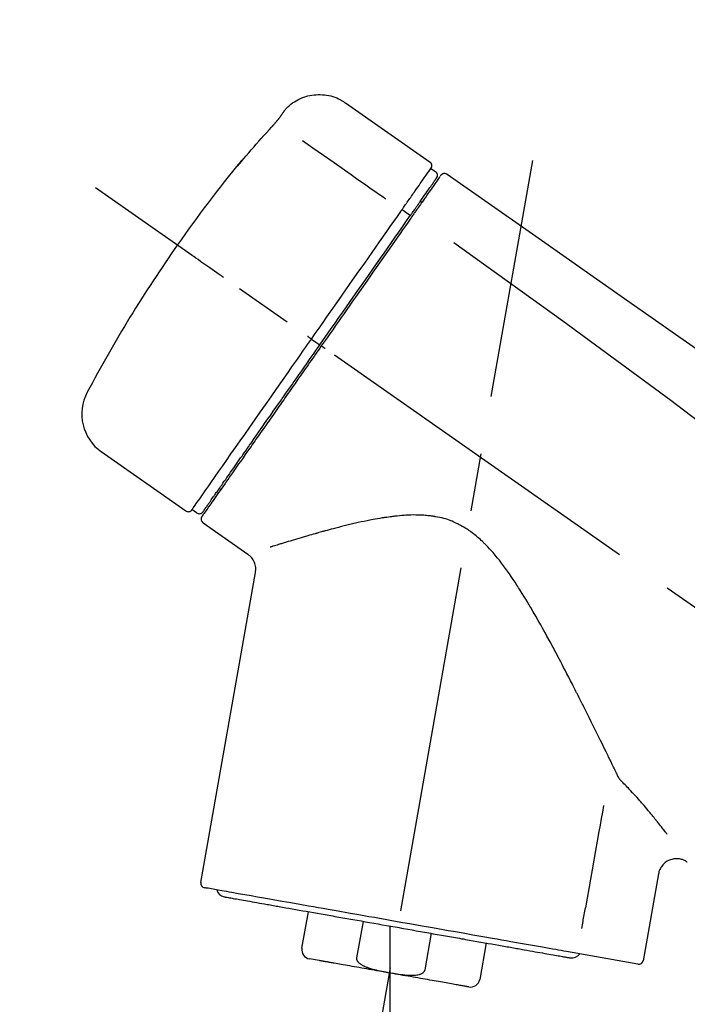
# Model space of a CAD drawing. Extents: x 84007 to 110134, y -10810 to -2410.
# Drawn here: x 91931 to 92003, y -7973 to -7867 of the extents above; entities that cross this region are included whole.
import ezdxf

# ---------------------------------------------------------------- set-up
doc = ezdxf.new("R2010")
doc.units = 0
doc.header["$LTSCALE"] = 50
doc.header["$MEASUREMENT"] = 0
doc.linetypes.add('CENTER2', pattern=[1.125, 0.75, -0.125, 0.125, -0.125])
doc.layers.get('0').update_dxf_attribs({"linetype": 'CONTINUOUS'})
doc.layers.add('150-機器', color=8, linetype='CONTINUOUS')
doc.layers.add('166-寸法B', color=11, linetype='CONTINUOUS')
doc.styles.add('KH001', font='txt')
doc.dimstyles.new('KH1xx030', dxfattribs={"dimscale": 30, "dimtxt": 2, "dimasz": 0.6, "dimexe": 0.3, "dimexo": 1.2, "dimgap": 0.5, "dimtad": 3, "dimdec": 1, "dimdsep": 46, "dimlunit": 6, "dimtxsty": 'KH001', "dimblk": 'DOT', "dimcen": 1, "dimdle": 1, "dimclrd": 256, "dimclre": 256, "dimclrt": 256, "dimadec": 0, "dimazin": 0, "dimtfac": 1, "dimtdec": 1, "dimtix": 1, "dimtmove": 2, "dimatfit": 3, "dimldrblk": 'CLOSEDBLANK', "dimfxl": 1, "dimtolj": 1, "dimtzin": 0, "dimlwd": -1, "dimlwe": -1, "dimarcsym": 0})

# ---------------------------------------------------------------- blocks, each defined once
blk = doc.blocks.new('_Dot')
at = {"color": 0, "linetype": 'ByBlock', "lineweight": -2}
blk.add_line((-0.5, 0), (-1, 0), dxfattribs=at)
at = {"color": 0, "linetype": 'ByBlock', "const_width": 0.5}
blk.add_lwpolyline([(-0.25, 0, 1), (0.25, 0, 1)], format="xyb", close=True, dxfattribs=at)
blk = doc.blocks.new('*D200')
at = {"layer": '166-寸法B', "transparency": 16777216}
for p, q in [((91646.07, -8088.89), (91646.07, -7706.69)), ((92296.07, -8088.89), (92296.07, -7706.69)), ((91664.07, -7715.69), (92278.07, -7715.69))]:
    blk.add_line(p, q, dxfattribs=at)
at = {"layer": '166-寸法B', "transparency": 16777216, "xscale": 18, "yscale": 18, "zscale": 18, "rotation": 180}
blk.add_blockref('_Dot', (91646.07, -7715.69), dxfattribs=at)
at = {"layer": '166-寸法B', "transparency": 16777216, "xscale": 18, "yscale": 18, "zscale": 18}
blk.add_blockref('_Dot', (92296.07, -7715.69), dxfattribs=at)
at = {"layer": '166-寸法B', "transparency": 16777216, "insert": (91971.07, -7670.69), "char_height": 60, "attachment_point": 5, "style": 'KH001'}
blk.add_mtext('\\A1;650', dxfattribs=at)
blk = doc.blocks.new('_ClosedBlank')
at = {"color": 0, "linetype": 'ByBlock', "lineweight": -2}
for p, q in [((-1, 0.1667), (0, 0)), ((-1, 0.1667), (-1, -0.1667)), ((0, 0), (-1, -0.1667))]:
    blk.add_line(p, q, dxfattribs=at)
blk = doc.blocks.new('*D202')
at = {"layer": '166-寸法B', "transparency": 16777216}
for p, q in [((91646.07, -8088.89), (91646.07, -7841.69)), ((92293.07, -8088.89), (92293.07, -7841.69)), ((92275.07, -7850.69), (91664.07, -7850.69))]:
    blk.add_line(p, q, dxfattribs=at)
at = {"layer": '166-寸法B', "transparency": 16777216, "xscale": 18, "yscale": 18, "zscale": 18, "rotation": 180}
blk.add_blockref('_Dot', (91646.07, -7850.69), dxfattribs=at)
at = {"layer": '166-寸法B', "transparency": 16777216, "xscale": 18, "yscale": 18, "zscale": 18}
blk.add_blockref('_Dot', (92293.07, -7850.69), dxfattribs=at)
at = {"layer": '166-寸法B', "transparency": 16777216, "insert": (91969.57, -7805.69), "char_height": 60, "attachment_point": 5, "style": 'KH001'}
blk.add_mtext('\\A1;647', dxfattribs=at)

msp = doc.modelspace()

# ---------------------------------------------------------------- linework, layer by layer
at = {"layer": '150-機器', "color": 13, "linetype": 'Continuous'}
for p, q in [((91966.46, -7876.01), (91975.59, -7882.4)), ((91975.67, -7883.07), (91976.16, -7883.41)), ((91974.54, -7886.6), (91974.71, -7886.71)), ((91972.58, -7887.49), (91973.46, -7888.14)), ((91962.8, -7901.45), (91963.29, -7901.79)), ((91963.29, -7901.79), (91963.7, -7902.08)), ((91949.28, -7919.98), (91940.15, -7913.59)), ((91953.02, -7917.67), (91952.86, -7917.56)), ((91950.42, -7920.18), (91949.93, -7919.83)), ((91955.94, -7924.65), (91951.12, -7921.27)), ((91950.88, -7959.99), (91956.76, -7926.61)), ((92000.2, -7959.08), (91998.55, -7968.45)), ((91961.78, -7967.08), (91962.47, -7963.15)), ((91968.37, -7964.19), (91967.67, -7968.12)), ((91971.24, -7964.69), (91971.24, -7969.72)), ((91975.04, -7969.41), (91975.73, -7965.48)), ((91981.62, -7966.52), (91980.93, -7970.45)), ((91963.64, -7968.42), (91962.59, -7968.23)), ((91997.98, -7968.8), (91990.28, -7967.44))]:
    msp.add_line(p, q, dxfattribs=at)
at = {"layer": '150-機器', "color": 13, "linetype": 'CENTER2'}
for p, q in [((91962.65, -8018.44), (91986.67, -7882.21)), ((92226.4, -8086.03), (91939.53, -7885.16)), ((91971.24, -7969.72), (91971.24, -8029.93))]:
    msp.add_line(p, q, dxfattribs=at)
at = {"layer": '150-機器', "color": 13, "linetype": 'Continuous'}
for points in [[(91959.94, -7876.77), (91959.99, -7876.72), (91960.04, -7876.66), (91960.09, -7876.61), (91960.15, -7876.55), (91960.25, -7876.44), (91960.36, -7876.34), (91960.47, -7876.24), (91960.59, -7876.14), (91960.77, -7876.01), (91960.96, -7875.88), (91961.15, -7875.77), (91961.35, -7875.66), (91961.56, -7875.56), (91961.76, -7875.47), (91961.98, -7875.39), (91962.19, -7875.32), (91962.41, -7875.26), (91962.63, -7875.21), (91962.85, -7875.17), (91963.08, -7875.14), (91963.3, -7875.12), (91963.53, -7875.11), (91963.76, -7875.11), (91963.98, -7875.12), (91964.21, -7875.14), (91964.43, -7875.17), (91964.66, -7875.21), (91964.88, -7875.26), (91965.1, -7875.32), (91965.31, -7875.39), (91965.53, -7875.47), (91965.73, -7875.56), (91965.87, -7875.63), (91966, -7875.7), (91966.13, -7875.78), (91966.25, -7875.86), (91966.31, -7875.9), (91966.38, -7875.95), (91966.44, -7875.99), (91966.5, -7876.04)], [(91959.37, -7877.6), (91959.38, -7877.59), (91959.38, -7877.59), (91959.38, -7877.58), (91959.38, -7877.58), (91959.39, -7877.57), (91959.4, -7877.56), (91959.41, -7877.55), (91959.41, -7877.54), (91959.42, -7877.52), (91959.43, -7877.51), (91959.45, -7877.49), (91959.46, -7877.48), (91959.47, -7877.46), (91959.49, -7877.44), (91959.5, -7877.42), (91959.51, -7877.4), (91959.53, -7877.37), (91959.55, -7877.34), (91959.57, -7877.32), (91959.59, -7877.29), (91959.61, -7877.27), (91959.62, -7877.24), (91959.64, -7877.21), (91959.66, -7877.18), (91959.68, -7877.16), (91959.7, -7877.14), (91959.71, -7877.11), (91959.73, -7877.09), (91959.74, -7877.07), (91959.75, -7877.05), (91959.77, -7877.04), (91959.78, -7877.02), (91959.79, -7877), (91959.8, -7876.99), (91959.81, -7876.98), (91959.82, -7876.96), (91959.83, -7876.95), (91959.84, -7876.94), (91959.84, -7876.92), (91959.85, -7876.91), (91959.86, -7876.9), (91959.87, -7876.89), (91959.88, -7876.88), (91959.88, -7876.87), (91959.89, -7876.86), (91959.9, -7876.85), (91959.9, -7876.84), (91959.91, -7876.83), (91959.91, -7876.82), (91959.92, -7876.82), (91959.92, -7876.82), (91959.92, -7876.81), (91959.93, -7876.81), (91959.93, -7876.81), (91959.93, -7876.8), (91959.93, -7876.8)], [(91959.93, -7876.8), (91959.93, -7876.8), (91959.93, -7876.8), (91959.93, -7876.8), (91959.93, -7876.8), (91959.94, -7876.79), (91959.94, -7876.79), (91959.94, -7876.79), (91959.94, -7876.79), (91959.94, -7876.78), (91959.94, -7876.78), (91959.95, -7876.78), (91959.95, -7876.77), (91959.95, -7876.77), (91959.95, -7876.77), (91959.95, -7876.77), (91959.96, -7876.76), (91959.96, -7876.76), (91959.96, -7876.76), (91959.96, -7876.76), (91959.96, -7876.76), (91959.96, -7876.75), (91959.96, -7876.75), (91959.97, -7876.75), (91959.97, -7876.75), (91959.97, -7876.75), (91959.97, -7876.75), (91959.97, -7876.75), (91959.97, -7876.74), (91959.97, -7876.74), (91959.97, -7876.74), (91959.97, -7876.74), (91959.97, -7876.74)], [(91958.51, -7878.61), (91958.51, -7878.61), (91958.52, -7878.6), (91958.52, -7878.59), (91958.53, -7878.59), (91958.54, -7878.58), (91958.55, -7878.57), (91958.56, -7878.55), (91958.57, -7878.54), (91958.59, -7878.52), (91958.61, -7878.51), (91958.62, -7878.49), (91958.64, -7878.47), (91958.65, -7878.45), (91958.67, -7878.43), (91958.69, -7878.41), (91958.71, -7878.39), (91958.73, -7878.37), (91958.75, -7878.34), (91958.77, -7878.32), (91958.8, -7878.29), (91958.82, -7878.26), (91958.85, -7878.23), (91958.88, -7878.19), (91958.91, -7878.16), (91958.94, -7878.12), (91958.97, -7878.09), (91959, -7878.05), (91959.04, -7878.01), (91959.07, -7877.98), (91959.09, -7877.94), (91959.12, -7877.91), (91959.15, -7877.88), (91959.17, -7877.85), (91959.19, -7877.83), (91959.21, -7877.8), (91959.23, -7877.78), (91959.25, -7877.76), (91959.26, -7877.74), (91959.27, -7877.73), (91959.29, -7877.71), (91959.3, -7877.7), (91959.31, -7877.69), (91959.31, -7877.68), (91959.32, -7877.66), (91959.33, -7877.65), (91959.34, -7877.64), (91959.35, -7877.63), (91959.35, -7877.63), (91959.36, -7877.62), (91959.36, -7877.62), (91959.36, -7877.61), (91959.37, -7877.61), (91959.37, -7877.6), (91959.37, -7877.6), (91959.37, -7877.6), (91959.37, -7877.6)], [(91955.26, -7882.33), (91955.52, -7882.01), (91955.78, -7881.7), (91956.05, -7881.38), (91956.32, -7881.07), (91956.58, -7880.76), (91956.85, -7880.45), (91957.13, -7880.14), (91957.4, -7879.83), (91957.68, -7879.52), (91957.95, -7879.22), (91958.23, -7878.92), (91958.51, -7878.61)], [(91961.83, -7880.05), (91962.97, -7880.85), (91964.1, -7881.64), (91965.24, -7882.44), (91966.37, -7883.23), (91967.09, -7883.73), (91967.81, -7884.24), (91968.53, -7884.74), (91969.25, -7885.25), (91969.64, -7885.52), (91970.03, -7885.79), (91970.42, -7886.07), (91970.81, -7886.34)], [(91954.87, -7882.75), (91954.87, -7882.75), (91954.86, -7882.76), (91954.86, -7882.76), (91954.86, -7882.76), (91954.86, -7882.76), (91954.86, -7882.77), (91954.85, -7882.77), (91954.85, -7882.77), (91954.85, -7882.78), (91954.85, -7882.78), (91954.84, -7882.79), (91954.84, -7882.79), (91954.84, -7882.79), (91954.84, -7882.79), (91954.84, -7882.8), (91954.84, -7882.8), (91954.84, -7882.8), (91954.85, -7882.79), (91954.86, -7882.79), (91954.86, -7882.78), (91954.88, -7882.76), (91954.89, -7882.75), (91954.9, -7882.74), (91954.91, -7882.73), (91954.92, -7882.71), (91954.94, -7882.7), (91954.96, -7882.68), (91954.97, -7882.66), (91954.99, -7882.64), (91955.01, -7882.61), (91955.03, -7882.59), (91955.05, -7882.57), (91955.07, -7882.54), (91955.09, -7882.52), (91955.11, -7882.5), (91955.13, -7882.47), (91955.15, -7882.45), (91955.17, -7882.43), (91955.18, -7882.41), (91955.2, -7882.39), (91955.21, -7882.38), (91955.22, -7882.37), (91955.23, -7882.36), (91955.24, -7882.35), (91955.24, -7882.34), (91955.25, -7882.34), (91955.25, -7882.33), (91955.26, -7882.33)], [(91955.18, -7882.3), (91955.18, -7882.31), (91955.18, -7882.31), (91955.18, -7882.31), (91955.18, -7882.31), (91955.17, -7882.31), (91955.17, -7882.32), (91955.17, -7882.32), (91955.17, -7882.33), (91955.15, -7882.34), (91955.14, -7882.36), (91955.13, -7882.37), (91955.12, -7882.39), (91955.1, -7882.41), (91955.09, -7882.43), (91955.08, -7882.45), (91955.06, -7882.47), (91955.05, -7882.49), (91955.04, -7882.51), (91955.02, -7882.53), (91955.01, -7882.54), (91955, -7882.57), (91954.98, -7882.59), (91954.97, -7882.61), (91954.95, -7882.63), (91954.94, -7882.65), (91954.93, -7882.66), (91954.92, -7882.68), (91954.9, -7882.7), (91954.9, -7882.71), (91954.89, -7882.72), (91954.88, -7882.73), (91954.88, -7882.74), (91954.87, -7882.74), (91954.87, -7882.74), (91954.87, -7882.75), (91954.87, -7882.75)], [(91954.95, -7882.69), (91954.95, -7882.69), (91954.95, -7882.68), (91954.95, -7882.68), (91954.95, -7882.68), (91954.96, -7882.67), (91954.97, -7882.66), (91954.97, -7882.66), (91954.98, -7882.65), (91954.99, -7882.63), (91955.01, -7882.62), (91955.02, -7882.61), (91955.03, -7882.59), (91955.04, -7882.58), (91955.05, -7882.57), (91955.06, -7882.56), (91955.07, -7882.55), (91955.08, -7882.54), (91955.08, -7882.53), (91955.09, -7882.53), (91955.09, -7882.52)], [(91954.95, -7882.68), (91954.94, -7882.68), (91954.93, -7882.69), (91954.93, -7882.69), (91954.92, -7882.7), (91954.91, -7882.7), (91954.9, -7882.71), (91954.9, -7882.72), (91954.89, -7882.72), (91954.88, -7882.73), (91954.88, -7882.74), (91954.87, -7882.74), (91954.87, -7882.75)], [(91973.98, -7885.48), (91974.12, -7885.28), (91974.26, -7885.09), (91974.4, -7884.89), (91974.53, -7884.7), (91974.75, -7884.39), (91974.96, -7884.09), (91975.17, -7883.78), (91975.38, -7883.48), (91975.46, -7883.38), (91975.53, -7883.27), (91975.6, -7883.17), (91975.67, -7883.07), (91975.67, -7883.07), (91975.67, -7883.07), (91975.67, -7883.07), (91975.68, -7883.07)], [(91976.88, -7883.68), (91976.89, -7883.67), (91976.9, -7883.66), (91976.91, -7883.66), (91976.92, -7883.65), (91976.94, -7883.64), (91976.96, -7883.63), (91976.98, -7883.62), (91977.01, -7883.61), (91977.04, -7883.6), (91977.08, -7883.59), (91977.12, -7883.59), (91977.16, -7883.59), (91977.19, -7883.59), (91977.23, -7883.6), (91977.27, -7883.61), (91977.3, -7883.62), (91977.33, -7883.63), (91977.35, -7883.64), (91977.37, -7883.65), (91977.39, -7883.66), (91977.4, -7883.67), (91977.41, -7883.67), (91977.42, -7883.68), (91977.43, -7883.69)], [(91974.56, -7886.56), (91974.71, -7886.36), (91974.85, -7886.16), (91974.99, -7885.95), (91975.14, -7885.75), (91975.24, -7885.59), (91975.35, -7885.44), (91975.46, -7885.29), (91975.57, -7885.13), (91975.66, -7885), (91975.75, -7884.88), (91975.84, -7884.75), (91975.93, -7884.62), (91975.94, -7884.6), (91975.96, -7884.57), (91975.98, -7884.55), (91975.99, -7884.53), (91976.02, -7884.49), (91976.04, -7884.45), (91976.07, -7884.41), (91976.1, -7884.37), (91976.11, -7884.36), (91976.12, -7884.34), (91976.13, -7884.33), (91976.14, -7884.31), (91976.17, -7884.27), (91976.2, -7884.23), (91976.22, -7884.19), (91976.25, -7884.16), (91976.26, -7884.14), (91976.27, -7884.13), (91976.28, -7884.12), (91976.29, -7884.11), (91976.29, -7884.11), (91976.29, -7884.1), (91976.29, -7884.1), (91976.29, -7884.1)], [(91976.64, -7883.95), (91976.64, -7883.95), (91976.64, -7883.95), (91976.64, -7883.95), (91976.63, -7883.96), (91976.61, -7884), (91976.58, -7884.04), (91976.55, -7884.08), (91976.52, -7884.12), (91976.41, -7884.27), (91976.31, -7884.42), (91976.2, -7884.58), (91976.09, -7884.73), (91975.94, -7884.95), (91975.78, -7885.18), (91975.62, -7885.41), (91975.46, -7885.63), (91975.36, -7885.78), (91975.25, -7885.93), (91975.15, -7886.08), (91975.05, -7886.23)], [(91976.73, -7883.85), (91976.76, -7883.8), (91976.78, -7883.75), (91976.82, -7883.71), (91976.86, -7883.68), (91976.86, -7883.68), (91976.87, -7883.68), (91976.87, -7883.68), (91976.88, -7883.68)], [(91977.43, -7883.69), (91986.62, -7890.12), (91995.81, -7896.56), (92005, -7903), (92014.19, -7909.43), (92023.39, -7915.87), (92032.58, -7922.3), (92041.77, -7928.74), (92050.96, -7935.17)], [(91972.58, -7887.49), (91972.61, -7887.44), (91972.65, -7887.38), (91972.69, -7887.33), (91972.73, -7887.27), (91972.81, -7887.16), (91972.88, -7887.06), (91972.95, -7886.95), (91973.03, -7886.85), (91973.13, -7886.71), (91973.22, -7886.57), (91973.32, -7886.43), (91973.42, -7886.29), (91973.5, -7886.18), (91973.57, -7886.07), (91973.65, -7885.96), (91973.73, -7885.85), (91973.77, -7885.79), (91973.8, -7885.74), (91973.84, -7885.69), (91973.88, -7885.63), (91973.89, -7885.61), (91973.91, -7885.59), (91973.92, -7885.57), (91973.93, -7885.55)], [(91973.93, -7885.55), (91973.94, -7885.55), (91973.94, -7885.54), (91973.95, -7885.53), (91973.95, -7885.53), (91973.95, -7885.52), (91973.96, -7885.52), (91973.96, -7885.51), (91973.97, -7885.5), (91973.97, -7885.5), (91973.98, -7885.49), (91973.98, -7885.49), (91973.98, -7885.48)], [(91973.38, -7888.26), (91973.41, -7888.21), (91973.44, -7888.16), (91973.48, -7888.12), (91973.51, -7888.07), (91973.54, -7888.02), (91973.58, -7887.97), (91973.61, -7887.93), (91973.64, -7887.88), (91973.7, -7887.8), (91973.76, -7887.71), (91973.82, -7887.62), (91973.89, -7887.53), (91973.91, -7887.49), (91973.94, -7887.45), (91973.97, -7887.41), (91974, -7887.37), (91974.05, -7887.3), (91974.1, -7887.23), (91974.15, -7887.15), (91974.2, -7887.08), (91974.22, -7887.05), (91974.25, -7887.02), (91974.27, -7886.98), (91974.29, -7886.95), (91974.33, -7886.9), (91974.37, -7886.84), (91974.41, -7886.78), (91974.45, -7886.73), (91974.47, -7886.71), (91974.48, -7886.68), (91974.5, -7886.66), (91974.51, -7886.64), (91974.53, -7886.62), (91974.54, -7886.6), (91974.55, -7886.58), (91974.56, -7886.56)], [(91975.05, -7886.23), (91975.02, -7886.26), (91975, -7886.29), (91974.97, -7886.33), (91974.95, -7886.36), (91974.87, -7886.47), (91974.8, -7886.58), (91974.72, -7886.69), (91974.64, -7886.8), (91974.54, -7886.94), (91974.45, -7887.08), (91974.35, -7887.23), (91974.25, -7887.37), (91974.19, -7887.45), (91974.12, -7887.54), (91974.06, -7887.63), (91974, -7887.71), (91973.94, -7887.8), (91973.88, -7887.88), (91973.82, -7887.97), (91973.76, -7888.05), (91973.7, -7888.15), (91973.63, -7888.24), (91973.57, -7888.34), (91973.5, -7888.43)], [(91962.8, -7901.45), (91963.22, -7900.86), (91963.63, -7900.26), (91964.05, -7899.67), (91964.47, -7899.07), (91965.29, -7897.9), (91966.1, -7896.73), (91966.92, -7895.56), (91967.74, -7894.39), (91968.54, -7893.26), (91969.33, -7892.12), (91970.13, -7890.99), (91970.92, -7889.86), (91971.3, -7889.31), (91971.68, -7888.77), (91972.06, -7888.23), (91972.44, -7887.69)], [(91972.44, -7887.69), (91972.45, -7887.67), (91972.46, -7887.65), (91972.47, -7887.64), (91972.48, -7887.62), (91972.5, -7887.61), (91972.51, -7887.59), (91972.52, -7887.57), (91972.53, -7887.56), (91972.54, -7887.54), (91972.55, -7887.52), (91972.56, -7887.51), (91972.58, -7887.49)], [(91963.7, -7902.08), (91964.11, -7901.49), (91964.53, -7900.9), (91964.94, -7900.31), (91965.35, -7899.72), (91965.76, -7899.14), (91966.17, -7898.55), (91966.58, -7897.97), (91966.99, -7897.39), (91967.8, -7896.23), (91968.61, -7895.07), (91969.42, -7893.91), (91970.23, -7892.75), (91970.63, -7892.18), (91971.03, -7891.61), (91971.43, -7891.04), (91971.83, -7890.47), (91972.22, -7889.92), (91972.6, -7889.37), (91972.99, -7888.81), (91973.38, -7888.26)], [(91973.5, -7888.43), (91973.21, -7888.84), (91972.92, -7889.26), (91972.63, -7889.67), (91972.35, -7890.08), (91971.75, -7890.93), (91971.16, -7891.78), (91970.56, -7892.63), (91969.97, -7893.48), (91969.36, -7894.34), (91968.76, -7895.21), (91968.15, -7896.07), (91967.55, -7896.94), (91967.24, -7897.37), (91966.93, -7897.81), (91966.63, -7898.25), (91966.32, -7898.69), (91966.01, -7899.13), (91965.71, -7899.56), (91965.4, -7900), (91965.09, -7900.44), (91964.79, -7900.88), (91964.48, -7901.32), (91964.17, -7901.75), (91963.86, -7902.19)], [(91978.15, -7891.03), (91989.88, -7899.49), (92001.53, -7908.05), (92013.01, -7916.81), (92024.23, -7925.9), (92027.73, -7928.86), (92031.2, -7931.85), (92034.66, -7934.86), (92038.1, -7937.89)], [(91953.34, -7894.83), (91953.22, -7894.74), (91953.1, -7894.65), (91952.98, -7894.57), (91952.85, -7894.48), (91952.61, -7894.31), (91952.36, -7894.14), (91952.11, -7893.96), (91951.87, -7893.79), (91951.54, -7893.57), (91951.22, -7893.34), (91950.9, -7893.12), (91950.58, -7892.89), (91950.35, -7892.73), (91950.12, -7892.57), (91949.88, -7892.4), (91949.65, -7892.24), (91949.58, -7892.19), (91949.5, -7892.14), (91949.43, -7892.08), (91949.35, -7892.03), (91949.34, -7892.02), (91949.32, -7892.01), (91949.31, -7892), (91949.29, -7891.99)], [(91949.93, -7919.83), (91949.93, -7919.83), (91949.93, -7919.83), (91949.93, -7919.83), (91949.93, -7919.83), (91949.97, -7919.77), (91950.01, -7919.71), (91950.06, -7919.65), (91950.1, -7919.59), (91950.28, -7919.33), (91950.47, -7919.07), (91950.65, -7918.8), (91950.83, -7918.54), (91951.13, -7918.11), (91951.43, -7917.69), (91951.73, -7917.26), (91952.03, -7916.83), (91952.43, -7916.26), (91952.84, -7915.68), (91953.24, -7915.11), (91953.64, -7914.53), (91954.13, -7913.83), (91954.62, -7913.13), (91955.11, -7912.43), (91955.61, -7911.73), (91956.17, -7910.93), (91956.73, -7910.13), (91957.29, -7909.33), (91957.85, -7908.53), (91958.45, -7907.66), (91959.06, -7906.79), (91959.67, -7905.93), (91960.28, -7905.06), (91960.7, -7904.46), (91961.12, -7903.86), (91961.54, -7903.25), (91961.96, -7902.65), (91962.17, -7902.35), (91962.38, -7902.05), (91962.59, -7901.75), (91962.8, -7901.45)], [(91962.8, -7901.45), (91962.8, -7901.45), (91962.79, -7901.44), (91962.79, -7901.44), (91962.79, -7901.44), (91962.78, -7901.43), (91962.78, -7901.43), (91962.77, -7901.43), (91962.77, -7901.42), (91962.76, -7901.42), (91962.75, -7901.41), (91962.74, -7901.41), (91962.73, -7901.4), (91962.72, -7901.39), (91962.7, -7901.38), (91962.68, -7901.37), (91962.67, -7901.36), (91962.64, -7901.34), (91962.61, -7901.32), (91962.58, -7901.3), (91962.56, -7901.28), (91962.53, -7901.26), (91962.5, -7901.24), (91962.48, -7901.22), (91962.45, -7901.2), (91962.44, -7901.19), (91962.42, -7901.18), (91962.41, -7901.17), (91962.4, -7901.17), (91962.4, -7901.16), (91962.4, -7901.16), (91962.39, -7901.16), (91962.39, -7901.16)], [(91963.86, -7902.19), (91963.71, -7902.42), (91963.55, -7902.64), (91963.39, -7902.87), (91963.24, -7903.09), (91963.08, -7903.32), (91962.92, -7903.54), (91962.76, -7903.77), (91962.6, -7903.99), (91962.45, -7904.22), (91962.29, -7904.44), (91962.13, -7904.67), (91961.97, -7904.89), (91961.66, -7905.34), (91961.35, -7905.78), (91961.04, -7906.23), (91960.73, -7906.68), (91960.57, -7906.89), (91960.42, -7907.11), (91960.27, -7907.33), (91960.12, -7907.54), (91959.97, -7907.76), (91959.81, -7907.98), (91959.66, -7908.2), (91959.51, -7908.42), (91959.21, -7908.83), (91958.92, -7909.25), (91958.63, -7909.67), (91958.34, -7910.09), (91958.2, -7910.29), (91958.06, -7910.49), (91957.92, -7910.69), (91957.78, -7910.89), (91957.64, -7911.09), (91957.5, -7911.29), (91957.36, -7911.49), (91957.22, -7911.69), (91957.08, -7911.88), (91956.95, -7912.06), (91956.82, -7912.25), (91956.69, -7912.44), (91956.56, -7912.63), (91956.43, -7912.82), (91956.29, -7913.01), (91956.16, -7913.19), (91955.92, -7913.54), (91955.67, -7913.89), (91955.43, -7914.24), (91955.18, -7914.59), (91954.96, -7914.91), (91954.74, -7915.23), (91954.52, -7915.55), (91954.29, -7915.86), (91954.19, -7916.01), (91954.09, -7916.15), (91953.99, -7916.29), (91953.89, -7916.44), (91953.79, -7916.58), (91953.69, -7916.72), (91953.59, -7916.86), (91953.49, -7917), (91953.32, -7917.25), (91953.14, -7917.5), (91952.97, -7917.75), (91952.8, -7918), (91952.65, -7918.21), (91952.5, -7918.43), (91952.35, -7918.64), (91952.2, -7918.85), (91952.08, -7919.02), (91951.96, -7919.19), (91951.84, -7919.36), (91951.72, -7919.54), (91951.63, -7919.67), (91951.54, -7919.8), (91951.45, -7919.93), (91951.36, -7920.06), (91951.3, -7920.14), (91951.24, -7920.23), (91951.17, -7920.32), (91951.11, -7920.4), (91951.1, -7920.42), (91951.09, -7920.44), (91951.07, -7920.46), (91951.05, -7920.49), (91951.03, -7920.53), (91951, -7920.56), (91950.99, -7920.58), (91950.99, -7920.58), (91950.99, -7920.58), (91950.99, -7920.58), (91950.99, -7920.57), (91950.99, -7920.57)], [(91951.12, -7920.05), (91951.12, -7920.05), (91951.11, -7920.05), (91951.11, -7920.06), (91951.11, -7920.06), (91951.11, -7920.06), (91951.11, -7920.05), (91951.12, -7920.05), (91951.12, -7920.05), (91951.12, -7920.05), (91951.12, -7920.05), (91951.12, -7920.05), (91951.12, -7920.05), (91951.14, -7920.02), (91951.16, -7919.99), (91951.18, -7919.97), (91951.2, -7919.94), (91951.25, -7919.87), (91951.3, -7919.79), (91951.35, -7919.72), (91951.4, -7919.65), (91951.41, -7919.63), (91951.42, -7919.62), (91951.43, -7919.6), (91951.44, -7919.58), (91951.47, -7919.55), (91951.49, -7919.51), (91951.52, -7919.48), (91951.55, -7919.44), (91951.56, -7919.42), (91951.57, -7919.4), (91951.59, -7919.38), (91951.6, -7919.36), (91951.65, -7919.3), (91951.69, -7919.23), (91951.74, -7919.17), (91951.78, -7919.1), (91951.81, -7919.05), (91951.85, -7919.01), (91951.88, -7918.96), (91951.92, -7918.91), (91952, -7918.79), (91952.08, -7918.68), (91952.15, -7918.57), (91952.23, -7918.46), (91952.28, -7918.4), (91952.32, -7918.33), (91952.36, -7918.27), (91952.41, -7918.21), (91952.48, -7918.1), (91952.55, -7918), (91952.63, -7917.9), (91952.7, -7917.79), (91952.72, -7917.76), (91952.75, -7917.72), (91952.78, -7917.68), (91952.8, -7917.65), (91952.85, -7917.57), (91952.91, -7917.49), (91952.96, -7917.42), (91953.01, -7917.34), (91953.04, -7917.3), (91953.07, -7917.26), (91953.1, -7917.22), (91953.13, -7917.18), (91953.27, -7916.98), (91953.41, -7916.77), (91953.56, -7916.57), (91953.7, -7916.36), (91953.83, -7916.18), (91953.96, -7915.99), (91954.09, -7915.8), (91954.22, -7915.62), (91954.44, -7915.31), (91954.66, -7915), (91954.87, -7914.68), (91955.09, -7914.37), (91955.17, -7914.26), (91955.24, -7914.16), (91955.32, -7914.05), (91955.4, -7913.94), (91955.56, -7913.71), (91955.72, -7913.48), (91955.88, -7913.25), (91956.04, -7913.02), (91956.12, -7912.9), (91956.21, -7912.78), (91956.29, -7912.66), (91956.37, -7912.55), (91956.63, -7912.18), (91956.89, -7911.81), (91957.14, -7911.45), (91957.4, -7911.08), (91957.58, -7910.82), (91957.76, -7910.56), (91957.94, -7910.31), (91958.12, -7910.05), (91958.41, -7909.64), (91958.69, -7909.23), (91958.98, -7908.82), (91959.26, -7908.42), (91959.36, -7908.28), (91959.46, -7908.14), (91959.56, -7907.99), (91959.66, -7907.85), (91959.85, -7907.57), (91960.05, -7907.29), (91960.25, -7907.01), (91960.45, -7906.73), (91960.55, -7906.58), (91960.65, -7906.44), (91960.75, -7906.3), (91960.85, -7906.16), (91961.15, -7905.73), (91961.45, -7905.29), (91961.75, -7904.86), (91962.05, -7904.43), (91962.26, -7904.14), (91962.46, -7903.85), (91962.67, -7903.56), (91962.87, -7903.27), (91963.08, -7902.97), (91963.29, -7902.67), (91963.49, -7902.38), (91963.7, -7902.08)], [(91964.27, -7902.48), (91964.26, -7902.47), (91964.25, -7902.46), (91964.23, -7902.45), (91964.22, -7902.44), (91964.21, -7902.43), (91964.19, -7902.42), (91964.18, -7902.41), (91964.17, -7902.4), (91964.14, -7902.39), (91964.12, -7902.37), (91964.09, -7902.35), (91964.07, -7902.33), (91964.06, -7902.33), (91964.04, -7902.32), (91964.03, -7902.31), (91964.02, -7902.3), (91964, -7902.29), (91963.98, -7902.28), (91963.97, -7902.26), (91963.95, -7902.25), (91963.94, -7902.24), (91963.93, -7902.24), (91963.92, -7902.23), (91963.92, -7902.23), (91963.91, -7902.22), (91963.9, -7902.21), (91963.89, -7902.21), (91963.88, -7902.2), (91963.87, -7902.2), (91963.87, -7902.2), (91963.87, -7902.19), (91963.86, -7902.19)], [(91995.86, -7948.6), (91995.79, -7948.47), (91995.73, -7948.34), (91995.67, -7948.21), (91995.61, -7948.08), (91995.54, -7947.95), (91995.48, -7947.82), (91995.42, -7947.69), (91995.35, -7947.56), (91995.22, -7947.29), (91995.09, -7947.02), (91994.96, -7946.75), (91994.83, -7946.49), (91994.76, -7946.35), (91994.69, -7946.21), (91994.63, -7946.08), (91994.56, -7945.94), (91994.36, -7945.52), (91994.15, -7945.1), (91993.95, -7944.69), (91993.74, -7944.27), (91993.6, -7943.98), (91993.46, -7943.7), (91993.32, -7943.41), (91993.17, -7943.12), (91992.95, -7942.68), (91992.73, -7942.24), (91992.51, -7941.8), (91992.29, -7941.36), (91992.22, -7941.21), (91992.14, -7941.06), (91992.07, -7940.91), (91991.99, -7940.76), (91991.88, -7940.54), (91991.77, -7940.31), (91991.65, -7940.09), (91991.54, -7939.86), (91991.5, -7939.79), (91991.46, -7939.71), (91991.42, -7939.64), (91991.38, -7939.56), (91991.31, -7939.41), (91991.23, -7939.26), (91991.15, -7939.11), (91991.08, -7938.95), (91991.04, -7938.88), (91991, -7938.8), (91990.96, -7938.73), (91990.92, -7938.65), (91990.73, -7938.27), (91990.53, -7937.89), (91990.34, -7937.51), (91990.14, -7937.13), (91989.98, -7936.83), (91989.82, -7936.52), (91989.66, -7936.22), (91989.5, -7935.91), (91989.18, -7935.29), (91988.85, -7934.68), (91988.52, -7934.07), (91988.18, -7933.46), (91988.02, -7933.15), (91987.85, -7932.84), (91987.68, -7932.53), (91987.51, -7932.23), (91987.24, -7931.76), (91986.98, -7931.3), (91986.71, -7930.84), (91986.44, -7930.39), (91986.35, -7930.23), (91986.26, -7930.08), (91986.17, -7929.93), (91986.08, -7929.77), (91985.89, -7929.47), (91985.7, -7929.16), (91985.51, -7928.86), (91985.32, -7928.56), (91985.23, -7928.4), (91985.13, -7928.25), (91985.04, -7928.1), (91984.94, -7927.95), (91984.74, -7927.65), (91984.54, -7927.35), (91984.34, -7927.05), (91984.13, -7926.75), (91984.03, -7926.6), (91983.92, -7926.45), (91983.82, -7926.31), (91983.71, -7926.16), (91983.5, -7925.87), (91983.28, -7925.58), (91983.06, -7925.29), (91982.83, -7925.01), (91982.72, -7924.87), (91982.61, -7924.73), (91982.49, -7924.59), (91982.37, -7924.45), (91982.19, -7924.25), (91982, -7924.05), (91981.82, -7923.85), (91981.62, -7923.65), (91981.56, -7923.59), (91981.5, -7923.52), (91981.43, -7923.46), (91981.37, -7923.39), (91981.23, -7923.27), (91981.1, -7923.14), (91980.97, -7923.02), (91980.83, -7922.9), (91980.76, -7922.84), (91980.69, -7922.78), (91980.62, -7922.72), (91980.55, -7922.66), (91980.41, -7922.55), (91980.27, -7922.43), (91980.13, -7922.32), (91979.98, -7922.22), (91979.91, -7922.16), (91979.83, -7922.11), (91979.76, -7922.06), (91979.68, -7922.01), (91979.57, -7921.93), (91979.45, -7921.86), (91979.33, -7921.79), (91979.22, -7921.72), (91979.18, -7921.7), (91979.14, -7921.67), (91979.1, -7921.65), (91979.06, -7921.63), (91978.98, -7921.58), (91978.9, -7921.54), (91978.82, -7921.5), (91978.73, -7921.45), (91978.69, -7921.43), (91978.65, -7921.41), (91978.61, -7921.39), (91978.57, -7921.37), (91978.37, -7921.27), (91978.16, -7921.17), (91977.95, -7921.08), (91977.74, -7920.99), (91977.57, -7920.93), (91977.4, -7920.87), (91977.23, -7920.82), (91977.06, -7920.77), (91976.84, -7920.72), (91976.62, -7920.68), (91976.4, -7920.64), (91976.17, -7920.6), (91976.13, -7920.59), (91976.09, -7920.58), (91976.04, -7920.57), (91976, -7920.57), (91975.91, -7920.55), (91975.82, -7920.54), (91975.73, -7920.53), (91975.64, -7920.51), (91975.59, -7920.51), (91975.55, -7920.5), (91975.5, -7920.5), (91975.46, -7920.49), (91975.33, -7920.48), (91975.19, -7920.46), (91975.06, -7920.45), (91974.92, -7920.44), (91974.84, -7920.44), (91974.75, -7920.43), (91974.66, -7920.43), (91974.57, -7920.42), (91974.3, -7920.41), (91974.04, -7920.41), (91973.78, -7920.4), (91973.51, -7920.41), (91973.34, -7920.41), (91973.16, -7920.42), (91972.99, -7920.43), (91972.81, -7920.45), (91972.56, -7920.47), (91972.3, -7920.49), (91972.04, -7920.52), (91971.78, -7920.55), (91971.69, -7920.56), (91971.61, -7920.57), (91971.52, -7920.58), (91971.44, -7920.59), (91971.27, -7920.61), (91971.1, -7920.63), (91970.93, -7920.66), (91970.76, -7920.68), (91970.68, -7920.69), (91970.59, -7920.71), (91970.51, -7920.72), (91970.43, -7920.73), (91970.18, -7920.77), (91969.93, -7920.81), (91969.68, -7920.86), (91969.44, -7920.9), (91969.27, -7920.93), (91969.11, -7920.96), (91968.95, -7921), (91968.79, -7921.03), (91968.48, -7921.09), (91968.16, -7921.16), (91967.85, -7921.23), (91967.54, -7921.3), (91967.38, -7921.34), (91967.23, -7921.37), (91967.08, -7921.41), (91966.92, -7921.44), (91966.62, -7921.52), (91966.32, -7921.59), (91966.03, -7921.66), (91965.73, -7921.74), (91965.58, -7921.78), (91965.43, -7921.81), (91965.29, -7921.85), (91965.14, -7921.89), (91964.93, -7921.95), (91964.72, -7922), (91964.5, -7922.06), (91964.29, -7922.12), (91964.22, -7922.14), (91964.15, -7922.16), (91964.08, -7922.18), (91964.01, -7922.2), (91963.88, -7922.23), (91963.74, -7922.27), (91963.6, -7922.31), (91963.47, -7922.35), (91963.4, -7922.37), (91963.33, -7922.39), (91963.27, -7922.4), (91963.2, -7922.42), (91963, -7922.48), (91962.81, -7922.53), (91962.61, -7922.59), (91962.41, -7922.65), (91962.29, -7922.68), (91962.16, -7922.72), (91962.04, -7922.76), (91961.92, -7922.79), (91961.68, -7922.86), (91961.44, -7922.93), (91961.2, -7923), (91960.96, -7923.07), (91960.85, -7923.11), (91960.74, -7923.14), (91960.62, -7923.18), (91960.51, -7923.21), (91960.3, -7923.27), (91960.08, -7923.34), (91959.87, -7923.4), (91959.66, -7923.47), (91959.56, -7923.5), (91959.46, -7923.53), (91959.36, -7923.56), (91959.26, -7923.59), (91959.11, -7923.64), (91958.97, -7923.68), (91958.83, -7923.73), (91958.69, -7923.77), (91958.65, -7923.78), (91958.6, -7923.8), (91958.56, -7923.81), (91958.51, -7923.83), (91958.47, -7923.84), (91958.43, -7923.85), (91958.38, -7923.87), (91958.34, -7923.88)], [(91956.76, -7926.63), (91956.77, -7926.58), (91956.78, -7926.53), (91956.78, -7926.48), (91956.79, -7926.44), (91956.8, -7926.34), (91956.81, -7926.25), (91956.81, -7926.16), (91956.8, -7926.06), (91956.79, -7925.92), (91956.75, -7925.78), (91956.71, -7925.64), (91956.66, -7925.51), (91956.6, -7925.37), (91956.53, -7925.25), (91956.46, -7925.13), (91956.37, -7925.01), (91956.31, -7924.94), (91956.24, -7924.88), (91956.17, -7924.82), (91956.1, -7924.76), (91956.06, -7924.73), (91956.02, -7924.7), (91955.98, -7924.67), (91955.94, -7924.65)], [(91996.24, -7949.12), (91996.22, -7949.1), (91996.2, -7949.08), (91996.18, -7949.06), (91996.15, -7949.03), (91996.14, -7949.01), (91996.12, -7948.99), (91996.1, -7948.97), (91996.08, -7948.95), (91996.05, -7948.91), (91996.02, -7948.86), (91995.98, -7948.82), (91995.95, -7948.77), (91995.94, -7948.75), (91995.92, -7948.73), (91995.91, -7948.71), (91995.9, -7948.68), (91995.89, -7948.66), (91995.88, -7948.64), (91995.87, -7948.62), (91995.86, -7948.6)], [(92001.12, -7954.81), (92001.12, -7954.8), (92001.12, -7954.8), (92001.12, -7954.8), (92001.11, -7954.79), (92001.11, -7954.79), (92001.11, -7954.78), (92001.1, -7954.78), (92001.1, -7954.78), (92001.02, -7954.67), (92000.93, -7954.56), (92000.85, -7954.45), (92000.77, -7954.34), (92000.68, -7954.23), (92000.6, -7954.12), (92000.51, -7954.01), (92000.42, -7953.89), (92000.31, -7953.75), (92000.19, -7953.61), (92000.08, -7953.46), (91999.96, -7953.32), (91999.94, -7953.29), (91999.92, -7953.26), (91999.89, -7953.23), (91999.87, -7953.2), (91999.82, -7953.14), (91999.77, -7953.08), (91999.73, -7953.03), (91999.68, -7952.97), (91999.66, -7952.94), (91999.63, -7952.91), (91999.61, -7952.88), (91999.58, -7952.85), (91999.51, -7952.76), (91999.44, -7952.67), (91999.37, -7952.59), (91999.29, -7952.5), (91999.24, -7952.44), (91999.19, -7952.38), (91999.14, -7952.32), (91999.09, -7952.26), (91998.94, -7952.08), (91998.79, -7951.9), (91998.64, -7951.72), (91998.49, -7951.54), (91998.38, -7951.42), (91998.28, -7951.3), (91998.17, -7951.18), (91998.07, -7951.06), (91997.85, -7950.82), (91997.63, -7950.57), (91997.41, -7950.33), (91997.18, -7950.09), (91997.07, -7949.97), (91996.95, -7949.85), (91996.84, -7949.73), (91996.72, -7949.6), (91996.6, -7949.48), (91996.48, -7949.36), (91996.36, -7949.24), (91996.24, -7949.12)], [(91994.27, -7951.72), (91994.15, -7952.42), (91994.02, -7953.12), (91993.9, -7953.82), (91993.78, -7954.52), (91993.6, -7955.54), (91993.42, -7956.57), (91993.23, -7957.6), (91993.05, -7958.63), (91992.87, -7959.66), (91992.69, -7960.68), (91992.51, -7961.71), (91992.33, -7962.74)], [(92003.3, -7957.82), (92003.29, -7957.81), (92003.27, -7957.8), (92003.26, -7957.79), (92003.25, -7957.78), (92003.22, -7957.75), (92003.18, -7957.73), (92003.14, -7957.7), (92003.1, -7957.67), (92003.02, -7957.63), (92002.94, -7957.59), (92002.86, -7957.57), (92002.78, -7957.54), (92002.67, -7957.51), (92002.56, -7957.48), (92002.46, -7957.46), (92002.35, -7957.44), (92002.23, -7957.44), (92002.1, -7957.44), (92001.98, -7957.44), (92001.86, -7957.46), (92001.74, -7957.48), (92001.62, -7957.51), (92001.5, -7957.55), (92001.38, -7957.59), (92001.26, -7957.65), (92001.15, -7957.71), (92001.04, -7957.78), (92000.93, -7957.85), (92000.84, -7957.93), (92000.74, -7958.02), (92000.66, -7958.11), (92000.58, -7958.2), (92000.51, -7958.3), (92000.45, -7958.4), (92000.4, -7958.5), (92000.35, -7958.6), (92000.31, -7958.67), (92000.28, -7958.75), (92000.25, -7958.82), (92000.23, -7958.9), (92000.23, -7958.94), (92000.22, -7958.98), (92000.22, -7959.02), (92000.21, -7959.06), (92000.21, -7959.06), (92000.21, -7959.07), (92000.21, -7959.08), (92000.21, -7959.08)], [(91990.28, -7967.44), (91989.99, -7967.39), (91989.71, -7967.34), (91989.43, -7967.29), (91989.14, -7967.24), (91988.78, -7967.18), (91988.42, -7967.11), (91988.05, -7967.05), (91987.69, -7966.99), (91986.83, -7966.83), (91985.98, -7966.68), (91985.12, -7966.53), (91984.27, -7966.38), (91983.78, -7966.3), (91983.29, -7966.21), (91982.8, -7966.12), (91982.31, -7966.04), (91981.26, -7965.85), (91980.21, -7965.67), (91979.15, -7965.48), (91978.1, -7965.3), (91977.54, -7965.2), (91976.98, -7965.1), (91976.42, -7965), (91975.85, -7964.9), (91974.72, -7964.7), (91973.58, -7964.5), (91972.44, -7964.3), (91971.3, -7964.1), (91970.73, -7963.99), (91970.15, -7963.89), (91969.58, -7963.79), (91969, -7963.69), (91967.9, -7963.5), (91966.8, -7963.3), (91965.69, -7963.11), (91964.59, -7962.91), (91964.07, -7962.82), (91963.54, -7962.73), (91963.01, -7962.63), (91962.49, -7962.54), (91961.54, -7962.37), (91960.59, -7962.21), (91959.64, -7962.04), (91958.69, -7961.87), (91958.27, -7961.8), (91957.84, -7961.72), (91957.42, -7961.65), (91957, -7961.57), (91956.3, -7961.45), (91955.61, -7961.33), (91954.91, -7961.21), (91954.22, -7961.08), (91953.94, -7961.04), (91953.67, -7960.99), (91953.4, -7960.94), (91953.13, -7960.89), (91952.76, -7960.83), (91952.39, -7960.76), (91952.02, -7960.7), (91951.66, -7960.63), (91951.56, -7960.62), (91951.47, -7960.6), (91951.38, -7960.58), (91951.28, -7960.57), (91951.28, -7960.57), (91951.28, -7960.57), (91951.28, -7960.57), (91951.28, -7960.57)], [(91953.38, -7961.54), (91953.39, -7961.54), (91953.39, -7961.55), (91953.39, -7961.55), (91953.39, -7961.55), (91953.41, -7961.55), (91953.42, -7961.55), (91953.44, -7961.55), (91953.46, -7961.56), (91953.48, -7961.56), (91953.49, -7961.56), (91953.51, -7961.57), (91953.53, -7961.57), (91953.62, -7961.59), (91953.7, -7961.6), (91953.78, -7961.62), (91953.87, -7961.63), (91953.99, -7961.65), (91954.12, -7961.67), (91954.25, -7961.7), (91954.38, -7961.72), (91954.55, -7961.75), (91954.72, -7961.78), (91954.89, -7961.81), (91955.06, -7961.84), (91955.27, -7961.88), (91955.48, -7961.91), (91955.69, -7961.95), (91955.9, -7961.99), (91956.15, -7962.03), (91956.4, -7962.08), (91956.65, -7962.12), (91956.9, -7962.16), (91957.19, -7962.22), (91957.47, -7962.27), (91957.76, -7962.32), (91958.04, -7962.37), (91958.2, -7962.39), (91958.36, -7962.42), (91958.52, -7962.45), (91958.69, -7962.48), (91958.85, -7962.51), (91959.01, -7962.54), (91959.17, -7962.56), (91959.32, -7962.59), (91959.68, -7962.65), (91960.03, -7962.72), (91960.38, -7962.78), (91960.73, -7962.84), (91961.11, -7962.91), (91961.48, -7962.97), (91961.86, -7963.04), (91962.24, -7963.11), (91962.64, -7963.18), (91963.04, -7963.25), (91963.44, -7963.32), (91963.84, -7963.39), (91964.05, -7963.43), (91964.27, -7963.46), (91964.48, -7963.5), (91964.69, -7963.54), (91964.9, -7963.57), (91965.11, -7963.61), (91965.32, -7963.65), (91965.53, -7963.69), (91965.97, -7963.76), (91966.4, -7963.84), (91966.84, -7963.92), (91967.28, -7963.99), (91967.73, -7964.07), (91968.18, -7964.15), (91968.63, -7964.23), (91969.07, -7964.31), (91969.53, -7964.39), (91969.98, -7964.47), (91970.44, -7964.55), (91970.89, -7964.63), (91971.12, -7964.67), (91971.35, -7964.71), (91971.58, -7964.75), (91971.81, -7964.79), (91972.04, -7964.83), (91972.27, -7964.87), (91972.5, -7964.91), (91972.73, -7964.95), (91973.18, -7965.04), (91973.64, -7965.12), (91974.1, -7965.2), (91974.55, -7965.28), (91974.78, -7965.32), (91975, -7965.36), (91975.23, -7965.4), (91975.45, -7965.44), (91975.68, -7965.48), (91975.91, -7965.52), (91976.13, -7965.56), (91976.36, -7965.6), (91976.8, -7965.67), (91977.24, -7965.75), (91977.68, -7965.83), (91978.12, -7965.91), (91978.33, -7965.94), (91978.54, -7965.98), (91978.76, -7966.02), (91978.97, -7966.06), (91979.19, -7966.09), (91979.4, -7966.13), (91979.61, -7966.17), (91979.82, -7966.21), (91980.23, -7966.28), (91980.64, -7966.35), (91981.05, -7966.42), (91981.46, -7966.49), (91981.84, -7966.56), (91982.22, -7966.63), (91982.61, -7966.7), (91982.99, -7966.77), (91983.17, -7966.8), (91983.35, -7966.83), (91983.53, -7966.86), (91983.7, -7966.89)], [(91991.94, -7964.95), (91991.97, -7964.77), (91992, -7964.58), (91992.04, -7964.4), (91992.07, -7964.21), (91992.1, -7964.03), (91992.13, -7963.85), (91992.17, -7963.66), (91992.2, -7963.48), (91992.23, -7963.29), (91992.26, -7963.11), (91992.3, -7962.92), (91992.33, -7962.74)], [(91983.7, -7966.89), (91983.88, -7966.92), (91984.06, -7966.95), (91984.24, -7966.98), (91984.41, -7967.02), (91984.58, -7967.04), (91984.74, -7967.07), (91984.91, -7967.1), (91985.07, -7967.13), (91985.23, -7967.16), (91985.4, -7967.19), (91985.56, -7967.22), (91985.72, -7967.25), (91986.02, -7967.3), (91986.32, -7967.35), (91986.61, -7967.4), (91986.91, -7967.46), (91987.17, -7967.5), (91987.43, -7967.55), (91987.69, -7967.59), (91987.95, -7967.64), (91988.17, -7967.68), (91988.39, -7967.72), (91988.61, -7967.76), (91988.84, -7967.8), (91989.02, -7967.83), (91989.2, -7967.86), (91989.38, -7967.89), (91989.56, -7967.92), (91989.7, -7967.95), (91989.84, -7967.97), (91989.97, -7968), (91990.11, -7968.02), (91990.21, -7968.04), (91990.3, -7968.05), (91990.4, -7968.07), (91990.49, -7968.09), (91990.54, -7968.1), (91990.6, -7968.11), (91990.65, -7968.11), (91990.7, -7968.12), (91990.7, -7968.12), (91990.7, -7968.12), (91990.7, -7968.12), (91990.71, -7968.13), (91990.71, -7968.13), (91990.71, -7968.13), (91990.71, -7968.13), (91990.71, -7968.13)], [(91979.78, -7971.26), (91979.78, -7971.26), (91979.78, -7971.26), (91979.78, -7971.26), (91979.77, -7971.26), (91979.77, -7971.26), (91979.76, -7971.26), (91979.75, -7971.26), (91979.74, -7971.26), (91979.69, -7971.25), (91979.64, -7971.24), (91979.59, -7971.23), (91979.53, -7971.22), (91979.44, -7971.2), (91979.35, -7971.19), (91979.26, -7971.17), (91979.16, -7971.15), (91979.05, -7971.13), (91978.93, -7971.11), (91978.81, -7971.09), (91978.69, -7971.07), (91978.54, -7971.04), (91978.38, -7971.02), (91978.23, -7970.99), (91978.07, -7970.96), (91977.89, -7970.93), (91977.7, -7970.9), (91977.51, -7970.86), (91977.32, -7970.83), (91977.12, -7970.79), (91976.91, -7970.76), (91976.7, -7970.72), (91976.5, -7970.68), (91976.26, -7970.64), (91976.03, -7970.6), (91975.8, -7970.56), (91975.56, -7970.52), (91975.31, -7970.47), (91975.06, -7970.43), (91974.8, -7970.38), (91974.55, -7970.34), (91974.28, -7970.29), (91974.02, -7970.25), (91973.76, -7970.2), (91973.49, -7970.15), (91973.22, -7970.11), (91972.94, -7970.06), (91972.66, -7970.01), (91972.38, -7969.96), (91972.1, -7969.91), (91971.82, -7969.86), (91971.54, -7969.81), (91971.26, -7969.76), (91970.98, -7969.71), (91970.7, -7969.66), (91970.42, -7969.61), (91970.14, -7969.56), (91969.86, -7969.51), (91969.58, -7969.46), (91969.3, -7969.41), (91969.02, -7969.37), (91968.76, -7969.32), (91968.49, -7969.27), (91968.23, -7969.23), (91967.96, -7969.18), (91967.71, -7969.13), (91967.45, -7969.09), (91967.19, -7969.04), (91966.94, -7969), (91966.7, -7968.96), (91966.47, -7968.91), (91966.23, -7968.87), (91965.99, -7968.83), (91965.81, -7968.8), (91965.63, -7968.77), (91965.45, -7968.74), (91965.26, -7968.7), (91965.17, -7968.69), (91965.07, -7968.67), (91964.97, -7968.65), (91964.87, -7968.63), (91964.8, -7968.62), (91964.74, -7968.61), (91964.67, -7968.6), (91964.6, -7968.59), (91964.53, -7968.57), (91964.47, -7968.56), (91964.4, -7968.55), (91964.33, -7968.54), (91964.28, -7968.53), (91964.22, -7968.52), (91964.17, -7968.51), (91964.11, -7968.5), (91964.07, -7968.49), (91964.02, -7968.48), (91963.98, -7968.48), (91963.93, -7968.47), (91963.9, -7968.46), (91963.87, -7968.46), (91963.84, -7968.45), (91963.81, -7968.45), (91963.79, -7968.44), (91963.76, -7968.44), (91963.74, -7968.43), (91963.72, -7968.43), (91963.7, -7968.43), (91963.69, -7968.43), (91963.68, -7968.42), (91963.66, -7968.42), (91963.66, -7968.42), (91963.65, -7968.42), (91963.65, -7968.42), (91963.64, -7968.42)], [(91967.67, -7968.11), (91967.67, -7968.14), (91967.66, -7968.16), (91967.66, -7968.18), (91967.66, -7968.2), (91967.66, -7968.22), (91967.66, -7968.25), (91967.67, -7968.27), (91967.67, -7968.29), (91967.69, -7968.33), (91967.7, -7968.37), (91967.72, -7968.41), (91967.74, -7968.45), (91967.75, -7968.47), (91967.77, -7968.48), (91967.78, -7968.5), (91967.79, -7968.52), (91967.83, -7968.57), (91967.88, -7968.62), (91967.92, -7968.67), (91967.97, -7968.71), (91968, -7968.73), (91968.04, -7968.76), (91968.08, -7968.78), (91968.11, -7968.81), (91968.19, -7968.85), (91968.26, -7968.9), (91968.33, -7968.94), (91968.41, -7968.98), (91968.45, -7969), (91968.49, -7969.01), (91968.53, -7969.03), (91968.57, -7969.05), (91968.65, -7969.08), (91968.73, -7969.11), (91968.8, -7969.14), (91968.88, -7969.17), (91968.92, -7969.19), (91968.96, -7969.2), (91969, -7969.21), (91969.04, -7969.23), (91969.17, -7969.27), (91969.29, -7969.3), (91969.41, -7969.34), (91969.53, -7969.37), (91969.61, -7969.39), (91969.7, -7969.41), (91969.78, -7969.43), (91969.86, -7969.45), (91970.03, -7969.49), (91970.19, -7969.53), (91970.36, -7969.56), (91970.52, -7969.59), (91970.61, -7969.61), (91970.69, -7969.63), (91970.78, -7969.64), (91970.86, -7969.66), (91971.03, -7969.69), (91971.19, -7969.72), (91971.36, -7969.75), (91971.53, -7969.78), (91971.61, -7969.79), (91971.7, -7969.8), (91971.78, -7969.82), (91971.86, -7969.83), (91972.03, -7969.86), (91972.2, -7969.88), (91972.37, -7969.9), (91972.54, -7969.92), (91972.62, -7969.93), (91972.71, -7969.94), (91972.79, -7969.95), (91972.88, -7969.96), (91973.04, -7969.98), (91973.21, -7969.99), (91973.38, -7969.99), (91973.55, -7970), (91973.64, -7970), (91973.73, -7970), (91973.81, -7970), (91973.9, -7970), (91974.02, -7969.99), (91974.15, -7969.96), (91974.27, -7969.94), (91974.4, -7969.91), (91974.44, -7969.9), (91974.48, -7969.89), (91974.52, -7969.88), (91974.57, -7969.87), (91974.62, -7969.84), (91974.68, -7969.81), (91974.74, -7969.78), (91974.79, -7969.75), (91974.81, -7969.74), (91974.83, -7969.72), (91974.85, -7969.71), (91974.86, -7969.7), (91974.89, -7969.67), (91974.92, -7969.64), (91974.95, -7969.61), (91974.98, -7969.57), (91974.99, -7969.56), (91975, -7969.54), (91975.01, -7969.52), (91975.02, -7969.5), (91975.03, -7969.48), (91975.03, -7969.46), (91975.04, -7969.44), (91975.04, -7969.41)]]:
    msp.add_lwpolyline(points, dxfattribs=at)
for centre, radius, start, end in [((92070.94, -7977.18), 149.67, 140.6652, 144.998), ((91955.56, -7882.62), 0.499, 109.3581, 142.2756), ((91975.27, -7882.78), 0.499, 325, 54.9772), ((91975.88, -7883.82), 0.499, 325, 54.8384), ((92070.95, -7977.17), 149.67, 145.002, 152.1226), ((91943.05, -7909.53), 4.99, 151.9096, 234.9881), ((91949.52, -7919.55), 0.499, 234.9852, 325), ((91950.71, -7919.77), 0.499, 234.6488, 325), ((91951.4, -7920.86), 0.499, 145, 234.9773), ((91951.37, -7960.07), 0.499, 170.2647, 260), ((91953.56, -7960.56), 0.997, 193.8395, 260), ((91962.76, -7967.25), 0.997, 170.4825, 260), ((91990.88, -7967.14), 0.997, 260, 326.3502), ((91998.07, -7968.31), 0.499, 260, 349.9774), ((91979.95, -7970.28), 0.997, 260, 350.4672)]:
    msp.add_arc(centre, radius, start, end, dxfattribs=at)

# ---------------------------------------------------------------- dimensions: what is measured, and where the dimension line sits
at = {"layer": '166-寸法B'}
for base, p1, p2, picture, middle in [((92296.07, -7715.69), (91646.07, -8124.89), (92296.07, -8124.89), '*D200', (91971.07, -7670.69)), ((91646.07, -7850.69), (92293.07, -8124.89), (91646.07, -8124.89), '*D202', (91969.57, -7805.69))]:
    dim = msp.add_linear_dim(base=base, p1=p1, p2=p2, dimstyle='KH1xx030', dxfattribs=at)
    dim.commit()
    dim.dimension.update_dxf_attribs({"geometry": picture, "text_midpoint": middle})

doc.saveas('drawing.dxf')
